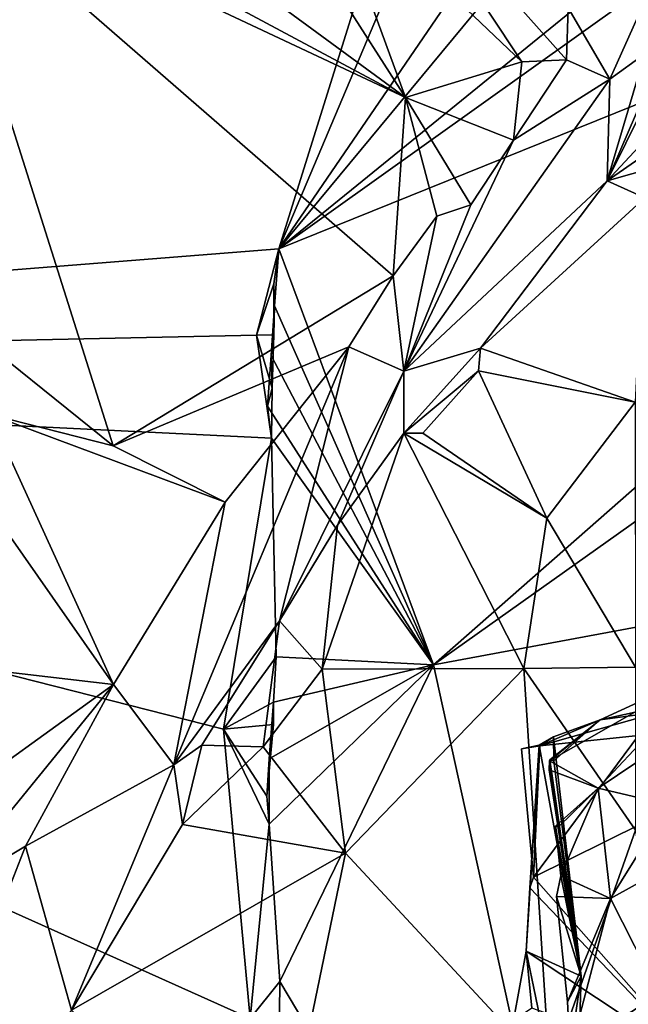
# Model space of a CAD drawing. Units: metres. Extents: x 22.95 to 30.28, y -3.46 to 3.91.
# Drawn here: x 28.9 to 29.36, y -0.52 to 0.23 of the extents above; entities that cross this region are included whole.
import ezdxf

# ---------------------------------------------------------------- set-up
doc = ezdxf.new("R2010")
doc.units = ezdxf.units.M

msp = doc.modelspace()

# ---------------------------------------------------------------- linework, layer by layer
at = {"layer": '1'}
for points in [[(29.58153, 1.61379, 0.99103), (27.22691, 3.29391, 0.92475), (27.96528, -0.03252, 1.00717)], [(29.09562, 0.05705, 1.01892), (29.58153, 1.61379, 0.99103), (27.96528, -0.03252, 1.00717)], [(29.09562, 0.05705, 1.01892), (29.68635, 1.45553, 0.99542), (29.58153, 1.61379, 0.99103)], [(29.68635, 1.45553, 0.99542), (29.09562, 0.05705, 1.01892), (29.8386, 1.14453, 1.00502)], [(29.09562, 0.05705, 1.01892), (29.87583, 0.99964, 1.00879), (29.8386, 1.14453, 1.00502)], [(29.09562, 0.05705, 1.01892), (29.93413, 0.73889, 1.01597), (29.87583, 0.99964, 1.00879)], [(29.09562, 0.05705, 1.01892), (29.89625, 0.62895, 1.01735), (29.93413, 0.73889, 1.01597)], [(29.09562, 0.05705, 1.01892), (29.98102, 0.41485, 1.02679), (29.89625, 0.62895, 1.01735)], [(29.09562, 0.05705, 1.01892), (29.21362, -0.26059, 1.02822), (29.98102, 0.41485, 1.02679)], [(29.21362, -0.26059, 1.02822), (29.96981, 0.27708, 1.02663), (29.98102, 0.41485, 1.02679)], [(29.28102, 0.19972, 6.93309), (29.12945, 0.34426, 6.96211), (29.17728, 0.35628, 6.86881)], [(29.31492, 0.20134, 6.87183), (29.17728, 0.35628, 6.86881), (29.31615, 0.24096, 6.83724)], [(29.17728, 0.35628, 6.86881), (29.31492, 0.20134, 6.87183), (29.28102, 0.19972, 6.93309)], [(28.8447, 0.00676, 7.55679), (28.83144, 0.34232, 7.33988), (28.96938, -0.09332, 7.51193)], [(28.96938, -0.09332, 7.51193), (28.83144, 0.34232, 7.33988), (29.18271, 0.03638, 7.19483)], [(28.83144, 0.34232, 7.33988), (29.19207, 0.17257, 7.09498), (29.18271, 0.03638, 7.19483)], [(29.19207, 0.17257, 7.09498), (28.83144, 0.34232, 7.33988), (28.8852, 0.33702, 7.28381)], [(29.09, 0.33266, 7.02084), (29.12945, 0.34426, 6.96211), (29.19207, 0.17257, 7.09498)], [(29.19207, 0.17257, 7.09498), (29.12945, 0.34426, 6.96211), (29.28102, 0.19972, 6.93309)], [(29.19207, 0.17257, 7.09498), (28.8852, 0.33702, 7.28381), (28.98279, 0.3264, 7.17302)], [(29.09, 0.33266, 7.02084), (29.19207, 0.17257, 7.09498), (28.98279, 0.3264, 7.17302)], [(29.21362, -0.26059, 1.02822), (29.74557, -0.16167, 1.03441), (29.96981, 0.27708, 1.02663)], [(29.34808, 0.18639, 6.80121), (29.31615, 0.24096, 6.83724), (29.38018, 0.25866, 6.71576)], [(29.38018, 0.25866, 6.71576), (29.3748, 0.20583, 6.73446), (29.34808, 0.18639, 6.80121)], [(29.34592, 0.10879, 6.58668), (29.39872, 0.23159, 6.68378), (29.41673, 0.25177, 6.65457)], [(29.34592, 0.10879, 6.58668), (29.41673, 0.25177, 6.65457), (29.45157, 0.22226, 6.49021)], [(29.31492, 0.20134, 6.87183), (29.31615, 0.24096, 6.83724), (29.34808, 0.18639, 6.80121)], [(29.34592, 0.10879, 6.58668), (29.3748, 0.20583, 6.73446), (29.39872, 0.23159, 6.68378)], [(29.42496, 0.16378, 6.47695), (29.34592, 0.10879, 6.58668), (29.45157, 0.22226, 6.49021)], [(29.34592, 0.10879, 6.58668), (29.34808, 0.18639, 6.80121), (29.3748, 0.20583, 6.73446)], [(29.19207, 0.17257, 7.09498), (29.28102, 0.19972, 6.93309), (29.27456, 0.1399, 6.97443)], [(29.28102, 0.19972, 6.93309), (29.31492, 0.20134, 6.87183), (29.27456, 0.1399, 6.97443)], [(29.27456, 0.1399, 6.97443), (29.31492, 0.20134, 6.87183), (29.34808, 0.18639, 6.80121)], [(29.19103, -0.03636, 7.02666), (29.27456, 0.1399, 6.97443), (29.34808, 0.18639, 6.80121)], [(29.34592, 0.10879, 6.58668), (29.19103, -0.03636, 7.02666), (29.34808, 0.18639, 6.80121)], [(29.18271, 0.03638, 7.19483), (29.19207, 0.17257, 7.09498), (29.21598, 0.08187, 7.1168)], [(29.21598, 0.08187, 7.1168), (29.19207, 0.17257, 7.09498), (29.24198, 0.09059, 7.05026)], [(29.19207, 0.17257, 7.09498), (29.27456, 0.1399, 6.97443), (29.24198, 0.09059, 7.05026)], [(29.40069, 0.12444, 6.47446), (29.34592, 0.10879, 6.58668), (29.42496, 0.16378, 6.47695)], [(29.27456, 0.1399, 6.97443), (29.19103, -0.03636, 7.02666), (29.24198, 0.09059, 7.05026)], [(29.37457, 0.09593, 6.55007), (29.34592, 0.10879, 6.58668), (29.40069, 0.12444, 6.47446)], [(29.24942, -0.01893, 6.78544), (29.19103, -0.03636, 7.02666), (29.34592, 0.10879, 6.58668)], [(29.37457, 0.09593, 6.55007), (29.24942, -0.01893, 6.78544), (29.34592, 0.10879, 6.58668)], [(29.19103, -0.03636, 7.02666), (29.21598, 0.08187, 7.1168), (29.24198, 0.09059, 7.05026)], [(29.37457, 0.09593, 6.55007), (29.36726, -0.06011, 6.75192), (29.24942, -0.01893, 6.78544)], [(29.19103, -0.03636, 7.02666), (29.18271, 0.03638, 7.19483), (29.21598, 0.08187, 7.1168)], [(29.07864, -0.0089, 1.01931), (29.09562, 0.05705, 1.01892), (27.96528, -0.03252, 1.00717)], [(29.09562, 0.05705, 1.01892), (29.07864, -0.0089, 1.01931), (29.09175, 0.03029, 1.01914)], [(29.09237, 0.01357, 1.02047), (29.09562, 0.05705, 1.01892), (29.09175, 0.03029, 1.01914)], [(29.09237, 0.01357, 1.02047), (29.21362, -0.26059, 1.02822), (29.09562, 0.05705, 1.01892)], [(28.96938, -0.09332, 7.51193), (29.18271, 0.03638, 7.19483), (29.14888, -0.01786, 7.27385)], [(29.07864, -0.0089, 1.01931), (29.09175, -0.00872, 1.02029), (29.09175, 0.03029, 1.01914)], [(29.09175, -0.00872, 1.02029), (29.09237, 0.01357, 1.02047), (29.09175, 0.03029, 1.01914)], [(29.19103, -0.03636, 7.02666), (29.14888, -0.01786, 7.27385), (29.18271, 0.03638, 7.19483)], [(29.0897, -0.02456, 1.02139), (29.21362, -0.26059, 1.02822), (29.09237, 0.01357, 1.02047)], [(29.0897, -0.02456, 1.02139), (29.09237, 0.01357, 1.02047), (29.09175, -0.00872, 1.02029)], [(28.87528, -0.06957, 7.52883), (28.8447, 0.00676, 7.55679), (28.96938, -0.09332, 7.51193)], [(29.09004, -0.08751, 1.02191), (29.07864, -0.0089, 1.01931), (27.96528, -0.03252, 1.00717)], [(29.07864, -0.0089, 1.01931), (29.09042, -0.04937, 1.02119), (29.09175, -0.00872, 1.02029)], [(29.07864, -0.0089, 1.01931), (29.09004, -0.08751, 1.02191), (29.09042, -0.04937, 1.02119)], [(29.09042, -0.04937, 1.02119), (29.0897, -0.02456, 1.02139), (29.09175, -0.00872, 1.02029)], [(29.05466, -0.13628, 7.41903), (28.96938, -0.09332, 7.51193), (29.14888, -0.01786, 7.27385)], [(29.0155, -0.33691, 7.26402), (29.05466, -0.13628, 7.41903), (29.14888, -0.01786, 7.27385)], [(29.09602, -0.22686, 7.08085), (29.0155, -0.33691, 7.26402), (29.14888, -0.01786, 7.27385)], [(29.09602, -0.22686, 7.08085), (29.14888, -0.01786, 7.27385), (29.19103, -0.03636, 7.02666)], [(29.2479, -0.03607, 6.794), (29.19089, -0.0836, 6.88871), (29.24942, -0.01893, 6.78544)], [(29.19089, -0.0836, 6.88871), (29.19103, -0.03636, 7.02666), (29.24942, -0.01893, 6.78544)], [(29.2479, -0.03607, 6.794), (29.24942, -0.01893, 6.78544), (29.36726, -0.06011, 6.75192)], [(29.08701, -0.06299, 1.02248), (29.21362, -0.26059, 1.02822), (29.0897, -0.02456, 1.02139)], [(29.08701, -0.06299, 1.02248), (29.0897, -0.02456, 1.02139), (29.09042, -0.04937, 1.02119)], [(28.41158, -1.01004, 1.03372), (29.07367, -0.5306, 1.0308), (27.96528, -0.03252, 1.00717)], [(29.05354, -0.30978, 1.02563), (29.09004, -0.08751, 1.02191), (27.96528, -0.03252, 1.00717)], [(29.07367, -0.5306, 1.0308), (29.05354, -0.30978, 1.02563), (27.96528, -0.03252, 1.00717)], [(29.09602, -0.22686, 7.08085), (29.19103, -0.03636, 7.02666), (29.14035, -0.15392, 6.9909)], [(29.19103, -0.03636, 7.02666), (29.19089, -0.0836, 6.88871), (29.14035, -0.15392, 6.9909)], [(29.20534, -0.08368, 6.86649), (29.19089, -0.0836, 6.88871), (29.2479, -0.03607, 6.794)], [(29.29997, -0.14853, 6.88101), (29.20534, -0.08368, 6.86649), (29.2479, -0.03607, 6.794)], [(29.29997, -0.14853, 6.88101), (29.2479, -0.03607, 6.794), (29.36726, -0.06011, 6.75192)], [(29.09004, -0.08751, 1.02191), (29.08701, -0.06299, 1.02248), (29.09042, -0.04937, 1.02119)], [(29.29997, -0.14853, 6.88101), (29.36726, -0.06011, 6.75192), (29.36751, -0.26227, 6.89977)], [(29.09004, -0.08751, 1.02191), (29.21362, -0.26059, 1.02822), (29.08701, -0.06299, 1.02248)], [(28.87528, -0.06957, 7.52883), (28.96938, -0.09332, 7.51193), (29.05466, -0.13628, 7.41903)], [(28.87528, -0.06957, 7.52883), (29.05466, -0.13628, 7.41903), (28.96943, -0.27554, 7.47624)], [(28.88948, -0.16078, 7.51626), (28.87528, -0.06957, 7.52883), (28.96943, -0.27554, 7.47624)], [(29.09361, -0.25433, 1.02617), (29.09004, -0.08751, 1.02191), (29.05354, -0.30978, 1.02563)], [(29.09361, -0.25433, 1.02617), (29.21362, -0.26059, 1.02822), (29.09004, -0.08751, 1.02191)], [(29.19089, -0.0836, 6.88871), (29.12875, -0.26387, 7.06796), (29.14035, -0.15392, 6.9909)], [(29.28248, -0.26342, 6.98246), (29.12875, -0.26387, 7.06796), (29.19089, -0.0836, 6.88871)], [(29.19089, -0.0836, 6.88871), (29.20534, -0.08368, 6.86649), (29.29997, -0.14853, 6.88101)], [(29.28248, -0.26342, 6.98246), (29.19089, -0.0836, 6.88871), (29.29997, -0.14853, 6.88101)], [(29.0155, -0.33691, 7.26402), (28.96943, -0.27554, 7.47624), (29.05466, -0.13628, 7.41903)], [(29.28248, -0.26342, 6.98246), (29.29997, -0.14853, 6.88101), (29.36751, -0.26227, 6.89977)], [(29.12875, -0.26387, 7.06796), (29.09602, -0.22686, 7.08085), (29.14035, -0.15392, 6.9909)], [(28.88462, -0.26568, 7.52745), (28.88948, -0.16078, 7.51626), (28.96943, -0.27554, 7.47624)], [(29.21362, -0.26059, 1.02822), (29.36609, -0.95576, 1.04513), (29.74557, -0.16167, 1.03441)], [(29.03683, -0.32188, 7.17292), (29.0155, -0.33691, 7.26402), (29.09602, -0.22686, 7.08085)], [(29.08375, -0.32314, 7.12241), (29.03683, -0.32188, 7.17292), (29.09602, -0.22686, 7.08085)], [(29.08375, -0.32314, 7.12241), (29.09602, -0.22686, 7.08085), (29.12875, -0.26387, 7.06796)], [(29.05354, -0.30978, 1.02563), (29.09153, -0.28901, 1.02686), (29.09361, -0.25433, 1.02617)], [(29.21362, -0.26059, 1.02822), (29.09361, -0.25433, 1.02617), (29.09153, -0.28901, 1.02686)], [(29.21362, -0.26059, 1.02822), (29.08816, -0.33229, 1.02828), (29.08817, -0.38219, 1.02885)], [(29.08816, -0.33229, 1.02828), (29.21362, -0.26059, 1.02822), (29.09153, -0.28901, 1.02686)], [(29.0963, -0.50224, 1.03148), (29.21362, -0.26059, 1.02822), (29.08817, -0.38219, 1.02885)], [(29.0963, -0.50224, 1.03148), (29.36609, -0.95576, 1.04513), (29.21362, -0.26059, 1.02822)], [(29.36756, -0.38663, 6.95356), (29.28248, -0.26342, 6.98246), (29.36751, -0.26227, 6.89977)], [(28.83282, -0.3742, 7.57205), (28.88462, -0.26568, 7.52745), (28.96943, -0.27554, 7.47624)], [(29.14648, -0.40442, 7.1452), (29.08375, -0.32314, 7.12241), (29.12875, -0.26387, 7.06796)], [(29.28248, -0.26342, 6.98246), (29.14648, -0.40442, 7.1452), (29.12875, -0.26387, 7.06796)], [(29.30223, -0.57227, 7.0935), (29.14648, -0.40442, 7.1452), (29.28248, -0.26342, 6.98246)], [(29.36756, -0.38663, 6.95356), (29.30223, -0.57227, 7.0935), (29.28248, -0.26342, 6.98246)], [(29.3407, -0.30256, 3.72479), (29.30193, -0.33384, 3.82762), (29.42402, -0.26418, 3.84203)], [(29.42402, -0.26418, 3.84203), (29.30193, -0.33384, 3.82762), (29.33921, -0.35472, 3.91821)], [(29.41365, -0.30456, 3.96601), (29.42402, -0.26418, 3.84203), (29.33921, -0.35472, 3.91821)], [(29.3407, -0.30256, 3.72479), (29.42402, -0.26418, 3.84203), (29.4207, -0.28505, 3.59956)], [(28.96943, -0.27554, 7.47624), (28.83771, -0.43763, 7.5735), (28.83282, -0.3742, 7.57205)], [(28.90249, -0.39884, 7.5147), (28.83771, -0.43763, 7.5735), (28.96943, -0.27554, 7.47624)], [(29.0155, -0.33691, 7.26402), (28.90249, -0.39884, 7.5147), (28.96943, -0.27554, 7.47624)], [(29.3407, -0.30256, 3.72479), (29.4207, -0.28505, 3.59956), (29.38643, -0.29637, 3.60604)], [(29.09153, -0.28901, 1.02686), (29.05354, -0.30978, 1.02563), (29.09161, -0.30618, 1.02672)], [(29.08816, -0.33229, 1.02828), (29.09153, -0.28901, 1.02686), (29.09161, -0.30618, 1.02672)], [(29.4179, -0.56802, 3.58249), (29.28984, -0.42271, 3.6013), (29.53861, -0.2993, 3.55736)], [(29.28984, -0.42271, 3.6013), (29.36982, -0.31448, 3.57869), (29.53861, -0.2993, 3.55736)], [(29.2945, -0.32234, 3.59549), (29.3407, -0.30256, 3.72479), (29.38643, -0.29637, 3.60604)], [(29.36982, -0.31448, 3.57869), (29.2945, -0.32234, 3.59549), (29.38643, -0.29637, 3.60604)], [(29.05354, -0.30978, 1.02563), (29.08656, -0.36076, 1.02783), (29.09161, -0.30618, 1.02672)], [(29.08656, -0.36076, 1.02783), (29.08816, -0.33229, 1.02828), (29.09161, -0.30618, 1.02672)], [(29.2945, -0.32234, 3.59549), (29.30497, -0.31561, 3.68978), (29.3407, -0.30256, 3.72479)], [(29.30237, -0.33318, 3.80085), (29.30193, -0.33384, 3.82762), (29.3407, -0.30256, 3.72479)], [(29.30535, -0.33382, 3.72815), (29.30237, -0.33318, 3.80085), (29.3407, -0.30256, 3.72479)], [(29.30497, -0.31561, 3.68978), (29.30535, -0.33382, 3.72815), (29.3407, -0.30256, 3.72479)], [(29.39289, -0.36736, 3.99612), (29.41365, -0.30456, 3.96601), (29.33921, -0.35472, 3.91821)], [(29.05354, -0.30978, 1.02563), (29.08817, -0.38219, 1.02885), (29.08656, -0.36076, 1.02783)], [(29.08817, -0.38219, 1.02885), (29.05354, -0.30978, 1.02563), (29.07367, -0.5306, 1.0308)], [(29.28984, -0.42271, 3.6013), (29.2945, -0.32234, 3.59549), (29.36982, -0.31448, 3.57869)], [(29.29411, -0.32182, 3.64085), (29.32606, -0.4983, 3.82011), (29.30497, -0.31561, 3.68978)], [(29.2945, -0.32234, 3.59549), (29.29411, -0.32182, 3.64085), (29.30497, -0.31561, 3.68978)], [(29.30497, -0.31561, 3.68978), (29.32606, -0.4983, 3.82011), (29.30535, -0.33382, 3.72815)], [(29.02212, -0.38236, 7.18629), (29.0155, -0.33691, 7.26402), (29.03683, -0.32188, 7.17292)], [(29.08375, -0.32314, 7.12241), (29.02212, -0.38236, 7.18629), (29.03683, -0.32188, 7.17292)], [(29.14648, -0.40442, 7.1452), (29.02212, -0.38236, 7.18629), (29.08375, -0.32314, 7.12241)], [(29.28984, -0.42271, 3.6013), (29.29411, -0.32182, 3.64085), (29.28061, -0.3247, 3.62192)], [(29.29411, -0.32182, 3.64085), (29.2945, -0.32234, 3.59549), (29.28061, -0.3247, 3.62192)], [(29.28984, -0.42271, 3.6013), (29.28061, -0.3247, 3.62192), (29.2945, -0.32234, 3.59549)], [(29.28422, -0.47913, 3.6117), (29.29411, -0.32182, 3.64085), (29.28689, -0.43087, 3.60705)], [(29.29411, -0.32182, 3.64085), (29.28422, -0.47913, 3.6117), (29.32606, -0.4983, 3.82011)], [(29.29411, -0.32182, 3.64085), (29.28984, -0.42271, 3.6013), (29.28689, -0.43087, 3.60705)], [(28.93759, -0.52404, 7.2748), (28.90249, -0.39884, 7.5147), (29.0155, -0.33691, 7.26402)], [(28.93759, -0.52404, 7.2748), (29.0155, -0.33691, 7.26402), (29.02212, -0.38236, 7.18629)], [(29.08817, -0.38219, 1.02885), (29.08816, -0.33229, 1.02828), (29.08656, -0.36076, 1.02783)], [(29.30193, -0.33384, 3.82762), (29.32606, -0.4983, 3.82011), (29.30174, -0.34071, 3.8416)], [(29.30193, -0.33384, 3.82762), (29.30174, -0.34071, 3.8416), (29.33921, -0.35472, 3.91821)], [(29.32606, -0.4983, 3.82011), (29.30193, -0.33384, 3.82762), (29.30237, -0.33318, 3.80085)], [(29.30535, -0.33382, 3.72815), (29.32606, -0.4983, 3.82011), (29.30237, -0.33318, 3.80085)], [(29.30174, -0.34071, 3.8416), (29.32606, -0.4983, 3.82011), (29.30887, -0.38415, 3.89623)], [(29.30174, -0.34071, 3.8416), (29.30887, -0.38415, 3.89623), (29.33921, -0.35472, 3.91821)], [(29.30887, -0.38415, 3.89623), (29.30656, -0.38364, 3.91617), (29.33921, -0.35472, 3.91821)], [(29.30656, -0.38364, 3.91617), (29.31052, -0.42166, 3.98406), (29.33921, -0.35472, 3.91821)], [(29.31052, -0.42166, 3.98406), (29.34845, -0.43887, 4.01648), (29.33921, -0.35472, 3.91821)], [(29.34845, -0.43887, 4.01648), (29.39289, -0.36736, 3.99612), (29.33921, -0.35472, 3.91821)], [(29.4284, -0.39453, 4.0332), (29.39289, -0.36736, 3.99612), (29.34845, -0.43887, 4.01648)], [(29.14648, -0.40442, 7.1452), (28.93759, -0.52404, 7.2748), (29.02212, -0.38236, 7.18629)], [(29.0963, -0.50224, 1.03148), (29.08817, -0.38219, 1.02885), (29.07367, -0.5306, 1.0308)], [(29.36756, -0.38663, 6.95356), (29.39767, -0.59622, 6.882), (29.30223, -0.57227, 7.0935)], [(29.30656, -0.38364, 3.91617), (29.32606, -0.4983, 3.82011), (29.31052, -0.42166, 3.98406)], [(29.32606, -0.4983, 3.82011), (29.30656, -0.38364, 3.91617), (29.30887, -0.38415, 3.89623)], [(29.38542, -0.51168, 4.07533), (29.4284, -0.39453, 4.0332), (29.34845, -0.43887, 4.01648)], [(28.90249, -0.39884, 7.5147), (28.77935, -0.71495, 7.5086), (28.83771, -0.43763, 7.5735)], [(28.93759, -0.52404, 7.2748), (28.77935, -0.71495, 7.5086), (28.90249, -0.39884, 7.5147)], [(29.09048, -0.67547, 7.2687), (28.93759, -0.52404, 7.2748), (29.14648, -0.40442, 7.1452)], [(29.09048, -0.67547, 7.2687), (29.14648, -0.40442, 7.1452), (29.30223, -0.57227, 7.0935)], [(29.28689, -0.43087, 3.60705), (29.28984, -0.42271, 3.6013), (29.4179, -0.56802, 3.58249)], [(29.31052, -0.42166, 3.98406), (29.32606, -0.4983, 3.82011), (29.30724, -0.43748, 4.0021)], [(29.31052, -0.42166, 3.98406), (29.30724, -0.43748, 4.0021), (29.34845, -0.43887, 4.01648)], [(29.28422, -0.47913, 3.6117), (29.28689, -0.43087, 3.60705), (29.4179, -0.56802, 3.58249)], [(29.30724, -0.43748, 4.0021), (29.32606, -0.4983, 3.82011), (29.31577, -0.51779, 4.01001)], [(29.30724, -0.43748, 4.0021), (29.31577, -0.51779, 4.01001), (29.34845, -0.43887, 4.01648)], [(29.31577, -0.51779, 4.01001), (29.31784, -0.55601, 4.03354), (29.34845, -0.43887, 4.01648)], [(29.31784, -0.55601, 4.03354), (29.38542, -0.51168, 4.07533), (29.34845, -0.43887, 4.01648)], [(29.27457, -0.53216, 3.63209), (29.28422, -0.47913, 3.6117), (29.28865, -0.52258, 3.60915)], [(29.27457, -0.53216, 3.63209), (29.32108, -0.65716, 3.82607), (29.28422, -0.47913, 3.6117)], [(29.28422, -0.47913, 3.6117), (29.32108, -0.65716, 3.82607), (29.32606, -0.4983, 3.82011)], [(29.28865, -0.52258, 3.60915), (29.28422, -0.47913, 3.6117), (29.4179, -0.56802, 3.58249)], [(29.07367, -0.5306, 1.0308), (29.09515, -0.62211, 1.03414), (29.0963, -0.50224, 1.03148)], [(29.09515, -0.62211, 1.03414), (29.36609, -0.95576, 1.04513), (29.0963, -0.50224, 1.03148)], [(29.32606, -0.4983, 3.82011), (29.31784, -0.55601, 4.03354), (29.31577, -0.51779, 4.01001)], [(29.32606, -0.4983, 3.82011), (29.32108, -0.65716, 3.82607), (29.31784, -0.55601, 4.03354)], [(29.31784, -0.55601, 4.03354), (29.32349, -0.56443, 4.11296), (29.38542, -0.51168, 4.07533)], [(29.32349, -0.56443, 4.11296), (29.37736, -0.53405, 4.09268), (29.38542, -0.51168, 4.07533)]]:
    msp.add_3dface(points, dxfattribs=at)

doc.saveas('drawing.dxf')
